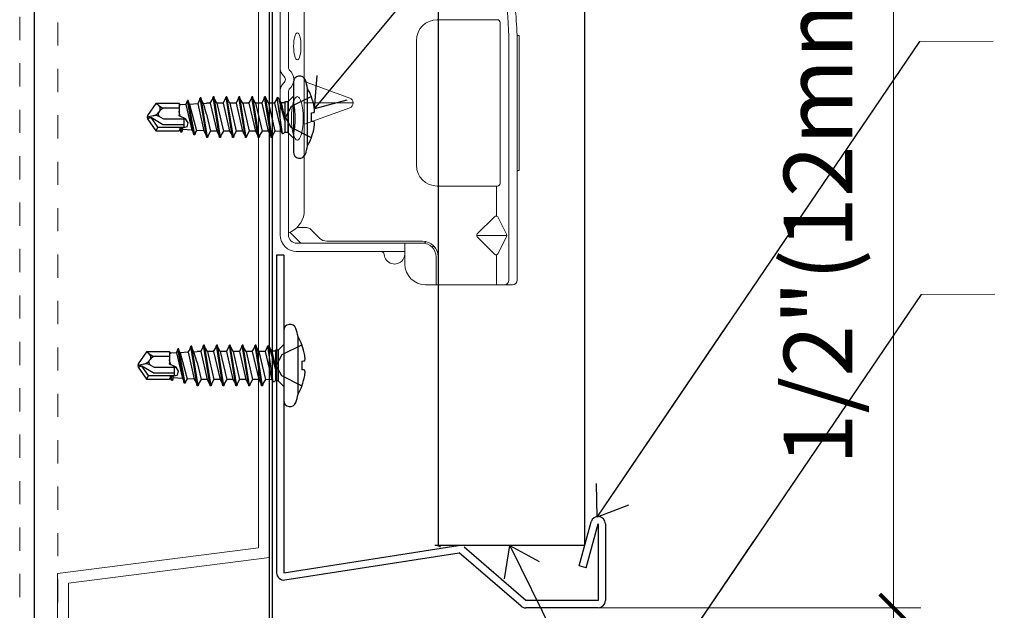
# Model space of a CAD drawing. Units: inches. Extents: x -31 to 125, y 0 to 90.
# Drawn here: x 16 to 20, y 15 to 17 of the extents above; entities that cross this region are included whole.
import ezdxf

# ---------------------------------------------------------------- set-up
doc = ezdxf.new("R2010")
doc.units = ezdxf.units.IN
doc.header["$LTSCALE"] = 0.01
doc.header["$MEASUREMENT"] = 0
for name, pattern in [('DASHED', [19.05, 12.7, -6.35]), ('HIDDEN', [0.375, 0.25, -0.125]), ('HIDDEN2', [0.1875, 0.125, -0.0625])]:
    doc.linetypes.add(name, pattern=pattern)
doc.layers.get('Defpoints').update_dxf_attribs({"color": 121})
for name, color, linetype in [('CERACLAD-DIMENSION', 1, 'Continuous'), ('CERACLAD-MEDIUM-LINE', 3, 'Continuous'), ('CERACLAD-PRODUCT-CUT', 6, 'Continuous'), ('CERACLAD-TXT-NOTES', 2, 'Continuous'), ('CERACLAD-X-LIGHT-LINE-HIDDEN2', 9, 'HIDDEN2'), ('尺度2.0-ScaleR2', 7, 'Continuous')]:
    doc.layers.add(name, color=color, linetype=linetype)
doc.styles.add('KCADDIMSTANDARD', font='txt.shx', dxfattribs={"bigfont": 'bigfont.shx'})
doc.dimstyles.get("Standard").update_dxf_attribs({"dimtxt": 0.18, "dimasz": 0.18, "dimexe": 0.18, "dimexo": 0.0625, "dimgap": 0.09, "dimtad": 0, "dimtih": 1, "dimtoh": 1, "dimdec": 4, "dimzin": 0, "dimdsep": 46, "dimtxsty": 'Standard', "dimcen": 0.09, "dimadec": 0, "dimazin": 0, "dimtfac": 1, "dimtdec": 4, "dimtofl": 0, "dimtmove": 0, "dimatfit": 3, "dimfxl": 1, "dimtolj": 1, "dimtzin": 0, "dimarcsym": 0})

# ---------------------------------------------------------------- blocks, each defined once
blk = doc.blocks.new('New Clip')
at = {"layer": 'CERACLAD-MEDIUM-LINE', "linetype": 'Continuous', "lineweight": 15}
for p, q in [((5.847, -5.636), (5.847, -12.986)), ((28.84, -5.186), (6.297, -5.186)), ((16.847, -4.986), (29.847, -4.986)), ((16.847, -5.186), (16.847, -4.986)), ((29.847, -4.986), (29.847, -5.186)), ((5.847, -8.998), (5.847, -6.424)), ((6.297, -5.974), (29.118, -5.974)), ((8.838, -7.036), (10.474, -6.218)), ((10.597, -9.074), (10.597, -6.189)), ((10.719, -6.218), (12.373, -7.046)), ((5.847, -7.157), (8.742, -7.157)), ((10.457, -9.016), (8.793, -7.353)), ((12.401, -7.353), (10.738, -9.016)), ((12.452, -7.157), (15.347, -7.157)), ((15.347, -12.876), (15.347, -7.081)), ((15.597, -6.831), (31.097, -6.831)), ((31.347, -7.157), (31.347, -7.081)), ((31.347, -7.157), (31.347, -8.998)), ((31.347, -8.998), (31.347, -12.876)), ((8.547, -12.786), (5.847, -12.786)), ((5.847, -12.786), (5.847, -12.786)), ((6.706, -12.986), (5.847, -12.986)), ((5.847, -13.986), (5.847, -12.986)), ((8.547, -12.986), (6.706, -12.986)), ((9.847, -25.686), (9.847, -14.286)), ((10.047, -23.488), (10.047, -14.286)), ((29.347, -14.876), (17.347, -14.876)), ((9.047, -15.986), (7.847, -15.986)), ((9.847, -15.986), (9.047, -15.986)), ((9.047, -15.986), (9.047, -23.466)), ((22.877, -21.289), (21.3, -25.654)), ((23.347, -25.654), (23.347, -20.959)), ((25.394, -25.654), (23.818, -21.289)), ((9.047, -23.466), (9.047, -26.454)), ((9.847, -25.686), (9.847, -24.286)), ((10.34, -24.196), (11.201, -25.056)), ((11.347, -25.41), (11.347, -26.386)), ((9.847, -26.386), (9.847, -25.686)), ((9.847, -26.009), (10.898, -27.06)), ((12.703, -25.686), (64.991, -25.686)), ((24.502, -27.186), (10.647, -27.186)), ((11.847, -27.186), (11.347, -27.186)), ((47.847, -27.186), (26.693, -27.186)), ((56.747, -27.986), (10.647, -27.986))]:
    blk.add_line(p, q, dxfattribs=at)
at = {"layer": 'CERACLAD-MEDIUM-LINE', "lineweight": 15}
blk.add_polyline3d([(5.847, -6.33, 0), (5.847, -6.33, 0), (5.847, -6.33, 0), (5.847, -6.33, 0), (5.847, -6.331, 0), (5.847, -6.331, 0), (5.847, -6.331, 0), (5.847, -6.331, 0), (5.847, -6.332, 0), (5.847, -6.332, 0), (5.847, -6.332, 0), (5.847, -6.332, 0), (5.847, -6.333, 0), (5.847, -6.333, 0), (5.847, -6.333, 0), (5.847, -6.333, 0), (5.847, -6.333, 0), (5.847, -6.334, 0), (5.847, -6.334, 0), (5.847, -6.334, 0), (5.847, -6.334, 0), (5.847, -6.335, 0), (5.847, -6.335, 0), (5.847, -6.335, 0), (5.847, -6.335, 0), (5.847, -6.335, 0), (5.847, -6.336, 0), (5.847, -6.336, 0), (5.847, -6.336, 0), (5.847, -6.336, 0), (5.847, -6.337, 0), (5.847, -6.337, 0), (5.847, -6.337, 0), (5.847, -6.337, 0), (5.847, -6.338, 0), (5.847, -6.338, 0), (5.847, -6.338, 0), (5.847, -6.338, 0), (5.847, -6.338, 0), (5.847, -6.339, 0), (5.847, -6.339, 0), (5.847, -6.339, 0), (5.847, -6.339, 0), (5.847, -6.34, 0), (5.847, -6.34, 0), (5.847, -6.34, 0), (5.847, -6.34, 0), (5.847, -6.341, 0), (5.847, -6.341, 0), (5.847, -6.341, 0), (5.847, -6.341, 0), (5.847, -6.341, 0), (5.847, -6.342, 0), (5.847, -6.342, 0), (5.847, -6.342, 0), (5.847, -6.342, 0), (5.847, -6.343, 0), (5.848, -6.343, 0), (5.848, -6.343, 0), (5.848, -6.343, 0), (5.848, -6.344, 0), (5.848, -6.344, 0), (5.848, -6.344, 0), (5.848, -6.344, 0), (5.848, -6.344, 0), (5.848, -6.345, 0), (5.848, -6.345, 0), (5.848, -6.345, 0), (5.848, -6.345, 0), (5.848, -6.346, 0), (5.848, -6.346, 0), (5.848, -6.346, 0), (5.848, -6.346, 0), (5.848, -6.347, 0), (5.848, -6.347, 0), (5.848, -6.347, 0), (5.848, -6.347, 0), (5.848, -6.347, 0), (5.848, -6.348, 0), (5.848, -6.348, 0), (5.848, -6.348, 0), (5.848, -6.348, 0), (5.848, -6.349, 0), (5.848, -6.349, 0), (5.848, -6.349, 0), (5.848, -6.349, 0), (5.848, -6.35, 0), (5.848, -6.35, 0), (5.848, -6.35, 0), (5.848, -6.35, 0), (5.848, -6.35, 0), (5.848, -6.351, 0), (5.848, -6.351, 0), (5.848, -6.351, 0), (5.848, -6.351, 0), (5.848, -6.352, 0), (5.848, -6.352, 0), (5.848, -6.352, 0), (5.848, -6.352, 0), (5.848, -6.352, 0), (5.848, -6.353, 0), (5.848, -6.353, 0), (5.848, -6.353, 0), (5.848, -6.353, 0), (5.848, -6.354, 0), (5.848, -6.354, 0), (5.848, -6.354, 0), (5.848, -6.354, 0), (5.848, -6.355, 0), (5.848, -6.355, 0), (5.848, -6.355, 0), (5.848, -6.355, 0), (5.848, -6.355, 0), (5.848, -6.356, 0), (5.848, -6.356, 0), (5.848, -6.356, 0), (5.848, -6.356, 0), (5.848, -6.357, 0), (5.848, -6.357, 0), (5.848, -6.357, 0), (5.848, -6.357, 0), (5.848, -6.358, 0), (5.848, -6.358, 0), (5.848, -6.358, 0), (5.848, -6.358, 0), (5.848, -6.358, 0), (5.848, -6.359, 0), (5.848, -6.359, 0), (5.849, -6.359, 0), (5.849, -6.359, 0), (5.849, -6.36, 0), (5.849, -6.36, 0), (5.849, -6.36, 0), (5.849, -6.36, 0), (5.849, -6.361, 0), (5.849, -6.361, 0), (5.849, -6.361, 0), (5.849, -6.361, 0), (5.849, -6.361, 0), (5.849, -6.362, 0), (5.849, -6.362, 0), (5.849, -6.362, 0), (5.849, -6.362, 0), (5.849, -6.363, 0), (5.849, -6.363, 0), (5.849, -6.363, 0), (5.849, -6.363, 0), (5.849, -6.363, 0), (5.849, -6.364, 0), (5.849, -6.364, 0), (5.849, -6.364, 0), (5.849, -6.364, 0), (5.849, -6.365, 0), (5.849, -6.365, 0), (5.849, -6.365, 0), (5.849, -6.365, 0), (5.849, -6.366, 0), (5.849, -6.366, 0), (5.849, -6.366, 0), (5.849, -6.366, 0)], dxfattribs=at)
at = {"layer": 'CERACLAD-MEDIUM-LINE', "linetype": 'Continuous', "lineweight": 15}
for centre, radius, start, end in [((6.297, -5.636), 0.45, 90, 180), ((29.118, -33.564), 28.38, 79.45694, 90.56289), ((6.297, -6.424), 0.45, 90, 180), ((10.597, -6.461), 0.272, 63.38428, 116.91117), ((29.118, -33.566), 27.592, 79.45694, 90), ((8.935, -7.211), 0.2, 118.9699, 224.97001), ((12.26, -7.211), 0.2, 315, 55.54401), ((15.597, -7.081), 0.25, 90, 180), ((31.097, -7.081), 0.25, 0, 90), ((10.597, -8.875), 0.199, 225, 314.6103), ((8.547, -14.286), 1.5, 0, 90), ((8.547, -14.286), 1.3, 0, 90), ((10.347, -14.286), 1.3, 124.9352, 133.81306), ((17.347, -12.876), 2, 180, 270), ((29.347, -12.876), 2, 270, 0), ((7.847, -13.986), 2, 180, 270), ((10.347, -14.286), 0.5, 133.54222, 180), ((8.847, -16.986), 1, 94.41173, 126.8699), ((8.847, -16.986), 1, 126.8699, 265.58827), ((8.747, -18.282), 0.3, 0, 85.58827), ((23.347, -21.459), 0.5, 19.85388, 160.14612), ((11.047, -23.488), 1, 180, 225), ((10.847, -25.41), 0.5, 0, 45), ((10.647, -26.386), 1.6, 180, 270), ((10.647, -26.386), 0.8, 180, 270), ((13.041, -28.002), 2.341, 98.30692, 159.58635), ((24.502, -26.986), 0.2, 270, 319.06728), ((25.597, -27.936), 1.25, 40.93272, 139.06728), ((26.693, -26.986), 0.2, 220.93272, 270), ((24.502, -26.986), 1.002, 273.27758, 317.24322), ((25.597, -27.936), 0.45, 36.8699, 143.1301), ((26.693, -26.986), 1.002, 222.75678, 266.72242)]:
    blk.add_arc(centre, radius, start, end, dxfattribs=at)
at = {"layer": 'CERACLAD-MEDIUM-LINE', "linetype": 'Continuous', "lineweight": 15, "extrusion": (0, 0, -1)}
for centre, major_axis, ratio in [((21.854, -26.335), (2.099, 0), 0.272749), ((28.796, -26.336), (1.298, 0), 0.272405)]:
    blk.add_ellipse(centre, major_axis=major_axis, ratio=ratio, dxfattribs=at)
blk.add_ellipse((21.855, -27.105), major_axis=(2.099, 0), ratio=0.272749, start_param=3.878805, end_param=5.545264, dxfattribs=at)
blk = doc.blocks.new('Scaled New Clip')
at = {"color": 7, "linetype": 'Continuous', "lineweight": 15, "xscale": 1.127472254850238, "yscale": 1.127472254850238, "zscale": 1.127472254850238}
blk.add_blockref('New Clip', (-43.69, 31.55), dxfattribs=at)
blk = doc.blocks.new('_ARCHTICK')
at = {"color": 0, "linetype": 'ByBlock', "const_width": 0.15}
blk.add_lwpolyline([(-0.5, -0.5), (0.5, 0.5)], dxfattribs=at)
blk = doc.blocks.new('*D129')
at = {"layer": 'CERACLAD-DIMENSION', "linetype": 'Continuous', "lineweight": 13, "transparency": 16777216}
for p, q in [((491.08, 372.51), (491.08, 451.32)), ((453.86, 372.51), (494.08, 372.51)), ((491.08, 361.34), (491.08, 372.51)), ((453.64, 361.34), (494.08, 361.34))]:
    blk.add_line(p, q, dxfattribs=at)
at = {"layer": 'Defpoints', "color": 0, "linetype": 'Continuous', "transparency": 16777216}
for p in [(450.86, 372.51), (491.08, 372.51), (450.64, 361.34)]:
    blk.add_point(p, dxfattribs=at)
at = {"layer": 'CERACLAD-DIMENSION', "linetype": 'Continuous', "lineweight": 13, "transparency": 16777216, "xscale": 3, "yscale": 3, "zscale": 3}
for p, rotation in [((491.08, 372.51), 90), ((491.08, 361.34), 270)]:
    blk.add_blockref('_ARCHTICK', p, dxfattribs=dict(at, rotation=rotation))
at = {"layer": 'CERACLAD-DIMENSION', "linetype": 'Continuous', "transparency": 16777216, "insert": (482.83, 416.82), "char_height": 7.5, "attachment_point": 5, "rotation": 90, "style": 'KCADDIMSTANDARD'}
blk.add_mtext('\\A1;1/2"(12mm)', dxfattribs=at)
blk = doc.blocks.new('KCAD_OPEN')
at = {"color": 0, "linetype": 'Continuous', "lineweight": -2}
for q in [(-1, 0.158384), (-1, 0), (-1, -0.158384)]:
    blk.add_line((0, 0), q, dxfattribs=at)
blk = doc.blocks.new('Fill-tech-ALL-DETAILS_Steel_Gyp_CI_V')
at = {"layer": 'CERACLAD-MEDIUM-LINE', "linetype": 'DASHED', "lineweight": 15}
blk.add_line((399.613, 367.993), (399.613, 687.322), dxfattribs=at)
at = {"layer": 'CERACLAD-MEDIUM-LINE'}
blk.add_line((397.079, 335.558), (397.058, 505.484), dxfattribs=at)
at = {"layer": 'CERACLAD-MEDIUM-LINE', "linetype": 'Continuous'}
for p, q in [((422.8, 364.5), (422.8, 462.614)), ((423.136, 364.897), (423.136, 462.684))]:
    blk.add_line(p, q, dxfattribs=at)
at = {"layer": 'CERACLAD-MEDIUM-LINE', "linetype": 'Continuous', "lineweight": 15}
for p, q in [((422.8, 378.015), (422.8, 454.215)), ((421.6, 379.071), (421.6, 453.158)), ((421.6, 379.071), (399.6, 376.271)), ((422.8, 378.015), (400.8, 375.215)), ((399.6, 376.271), (399.6, 351.737)), ((400.8, 375.215), (400.8, 351.737))]:
    blk.add_line(p, q, dxfattribs=at)
at = {"layer": 'CERACLAD-MEDIUM-LINE', "lineweight": 25}
for p, q in [((423.562, 411.107), (423.562, 376.347)), ((424.362, 411.107), (424.362, 376.347)), ((456.695, 377.085), (457.989, 381.914)), ((457.468, 376.878), (458.762, 381.707)), ((458.762, 381.707), (458.762, 373.307)), ((459.562, 381.707), (459.562, 373.307)), ((424.362, 376.347), (443.439, 379.322)), ((424.485, 375.556), (443.562, 378.532)), ((450.337, 372.701), (443.562, 378.532)), ((450.859, 373.307), (444.084, 379.138)), ((457.468, 376.878), (456.695, 377.085)), ((458.762, 373.307), (450.859, 373.307)), ((458.762, 372.507), (450.859, 372.507))]:
    blk.add_line(p, q, dxfattribs=at)
at = {"layer": 'CERACLAD-MEDIUM-LINE', "linetype": 'Continuous', "lineweight": 25}
blk.add_line((424.362, 411.107), (423.562, 411.107), dxfattribs=at)
at = {"layer": 'CERACLAD-MEDIUM-LINE', "lineweight": 25}
for centre, start, end in [((458.762, 381.707), 0, 165), ((441.002, 378.532), 49.28448, 98.86484), ((424.362, 376.347), 180, 278.86484), ((458.762, 373.307), 270, 0), ((450.859, 373.307), 229.28448, 270)]:
    blk.add_arc(centre, 0.8, start, end, dxfattribs=at)
at = {"layer": 'CERACLAD-PRODUCT-CUT'}
for p, q in [((441.251, 687.319), (441.251, 379.325)), ((457.251, 687.319), (457.251, 379.325)), ((457.251, 379.325), (440.915, 379.325))]:
    blk.add_line(p, q, dxfattribs=at)
at = {"layer": 'CERACLAD-TXT-NOTES', "lineweight": 5}
for points in [[(493.939, 434.499), (502.003, 434.512)], [(494.115, 406.804), (502.179, 406.817)]]:
    blk.add_lwpolyline(points, dxfattribs=at)
at = {"layer": 'CERACLAD-X-LIGHT-LINE-HIDDEN2', "linetype": 'DASHED', "lineweight": 15}
blk.add_line((395.446, 589.581), (395.446, 320.139), dxfattribs=at)
at = {"layer": '尺度2.0-ScaleR2'}
for p, q in [((425.4, 430.032), (425.4, 428.509)), ((426.956, 423.059), (426.956, 429.359)), ((413.716, 427.699), (413.8, 428.012)), ((413.9, 428.012), (413.8, 428.012)), ((414.505, 424.257), (413.8, 428.012)), ((414.605, 424.257), (413.9, 428.012)), ((413.984, 427.699), (413.9, 428.012)), ((414.935, 427.667), (415.126, 427.998)), ((415.126, 427.998), (415.21, 428.311)), ((415.31, 428.311), (415.21, 428.311)), ((415.915, 423.971), (415.21, 428.311)), ((416.015, 423.971), (415.31, 428.311)), ((415.394, 427.998), (415.31, 428.311)), ((415.56, 427.711), (415.394, 427.998)), ((416.305, 427.734), (416.536, 428.134)), ((416.536, 428.134), (416.62, 428.447)), ((416.72, 428.447), (416.62, 428.447)), ((417.325, 423.971), (416.62, 428.447)), ((417.425, 423.971), (416.72, 428.447)), ((416.804, 428.134), (416.72, 428.447)), ((417.035, 427.734), (416.804, 428.134)), ((417.715, 427.734), (417.946, 428.134)), ((417.946, 428.134), (418.03, 428.447)), ((418.13, 428.447), (418.03, 428.447)), ((418.735, 423.971), (418.03, 428.447)), ((418.835, 423.971), (418.13, 428.447)), ((418.214, 428.134), (418.13, 428.447)), ((418.445, 427.734), (418.214, 428.134)), ((419.125, 427.734), (419.356, 428.134)), ((419.356, 428.134), (419.44, 428.447)), ((419.54, 428.447), (419.44, 428.447)), ((420.145, 423.971), (419.44, 428.447)), ((420.245, 423.971), (419.54, 428.447)), ((419.624, 428.134), (419.54, 428.447)), ((419.855, 427.734), (419.624, 428.134)), ((420.535, 427.734), (420.766, 428.134)), ((420.766, 428.134), (420.85, 428.447)), ((420.95, 428.447), (420.85, 428.447)), ((421.555, 423.971), (420.85, 428.447)), ((421.655, 423.971), (420.95, 428.447)), ((421.034, 428.134), (420.95, 428.447)), ((421.265, 427.734), (421.034, 428.134)), ((421.945, 427.734), (422.176, 428.134)), ((422.176, 428.134), (422.26, 428.447)), ((422.36, 428.447), (422.26, 428.447)), ((422.965, 423.971), (422.26, 428.447)), ((423.065, 423.971), (422.36, 428.447)), ((422.444, 428.134), (422.36, 428.447)), ((422.675, 427.734), (422.444, 428.134)), ((423.355, 427.734), (423.586, 428.134)), ((423.586, 428.134), (423.645, 428.355)), ((423.822, 428.257), (423.645, 428.355)), ((424.23, 424.39), (423.645, 428.355)), ((424.48, 425.83), (423.822, 428.257)), ((423.854, 428.134), (423.822, 428.257)), ((424.067, 427.765), (423.854, 428.134)), ((424.48, 427.889), (424.48, 424.529)), ((424.78, 427.889), (424.48, 427.889)), ((424.78, 427.889), (424.48, 427.889)), ((425.4, 428.509), (424.78, 427.889)), ((424.78, 427.889), (424.78, 424.529)), ((425.4, 428.509), (425.4, 422.386)), ((427.384, 428.409), (427.384, 428.459)), ((410.364, 427.709), (409.44, 426.39)), ((410.667, 427.468), (410.364, 427.709)), ((412.9, 427.709), (410.364, 427.709)), ((410.753, 426.87), (410.674, 426.757)), ((411.404, 427.209), (412.9, 427.209)), ((412.9, 427.709), (413.073, 427.537)), ((412.9, 427.709), (412.9, 426.365)), ((412.975, 426.327), (412.9, 426.875)), ((412.936, 426.538), (412.9, 426.875)), ((413.646, 427.577), (413.073, 427.537)), ((413.646, 427.577), (413.716, 427.699)), ((413.646, 427.577), (414.29, 424.797)), ((414.039, 427.604), (413.984, 427.699)), ((414.935, 427.667), (414.039, 427.604)), ((414.039, 427.604), (414.799, 424.761)), ((414.935, 427.667), (415.588, 424.706)), ((415.56, 427.711), (415.9, 427.734)), ((415.9, 426.545), (415.56, 427.711)), ((416.305, 427.734), (415.9, 427.734)), ((416.305, 427.734), (417.01, 424.684)), ((417.715, 427.734), (417.035, 427.734)), ((417.035, 427.734), (417.74, 424.684)), ((417.715, 427.734), (418.42, 424.684)), ((419.125, 427.734), (418.445, 427.734)), ((418.445, 427.734), (419.15, 424.684)), ((419.125, 427.734), (419.83, 424.684)), ((420.535, 427.734), (419.855, 427.734)), ((419.855, 427.734), (420.56, 424.684)), ((420.535, 427.734), (421.24, 424.684)), ((421.265, 427.734), (421.97, 424.684)), ((421.945, 427.734), (421.265, 427.734)), ((421.945, 427.734), (422.65, 424.684)), ((422.675, 427.734), (423.38, 424.684)), ((423.355, 427.734), (422.675, 427.734)), ((423.355, 427.734), (424.078, 424.653)), ((424.48, 427.787), (424.067, 427.765)), ((424.067, 427.765), (424.48, 426.006)), ((409.44, 426.39), (409.4, 426.209)), ((410.079, 426.36), (409.4, 426.209)), ((409.4, 426.209), (409.44, 426.029)), ((409.864, 426.12), (409.4, 426.209)), ((409.864, 426.12), (409.44, 426.029)), ((409.44, 426.029), (410.364, 424.709)), ((410.572, 425.109), (409.864, 426.12)), ((411.095, 425.409), (409.864, 426.12)), ((410.786, 426.251), (411.205, 426.009)), ((411.205, 426.009), (413.6, 426.009)), ((412.9, 426.365), (412.936, 426.538)), ((413.6, 426.009), (412.9, 426.365)), ((412.936, 426.538), (412.975, 426.327)), ((413.4, 426.111), (413.4, 425.062)), ((413.873, 425.587), (413.6, 426.009)), ((415.9, 426.545), (416.33, 424.684)), ((410.572, 425.109), (410.364, 424.709)), ((410.364, 424.709), (412.9, 424.709)), ((410.572, 425.109), (413.4, 425.109)), ((411.095, 425.409), (413.4, 425.409)), ((413.005, 424.953), (412.9, 424.709)), ((413.022, 424.831), (412.9, 424.709)), ((413.009, 425.038), (413.005, 424.953)), ((413.005, 424.953), (413.022, 424.831)), ((413.105, 425.069), (413.009, 425.038)), ((413.073, 424.64), (413.009, 425.038)), ((413.022, 424.831), (413.072, 424.642)), ((413.095, 424.557), (413.073, 424.64)), ((413.237, 425.017), (413.105, 425.069)), ((413.195, 424.557), (413.105, 425.069)), ((413.278, 424.868), (413.195, 424.557)), ((413.769, 425.164), (413.237, 425.017)), ((413.237, 425.017), (413.278, 424.868)), ((414.29, 424.797), (413.278, 424.868)), ((413.769, 425.164), (413.873, 425.587)), ((414.29, 424.797), (414.421, 424.57)), ((414.799, 424.761), (414.689, 424.57)), ((415.588, 424.706), (414.799, 424.761)), ((415.588, 424.706), (415.831, 424.284)), ((416.33, 424.684), (416.099, 424.284)), ((417.01, 424.684), (416.33, 424.684)), ((417.01, 424.684), (417.241, 424.284)), ((417.74, 424.684), (417.509, 424.284)), ((418.42, 424.684), (417.74, 424.684)), ((418.42, 424.684), (418.651, 424.284)), ((419.15, 424.684), (418.919, 424.284)), ((419.83, 424.684), (419.15, 424.684)), ((419.83, 424.684), (420.061, 424.284)), ((420.56, 424.684), (420.329, 424.284)), ((421.24, 424.684), (420.56, 424.684)), ((421.24, 424.684), (421.471, 424.284)), ((421.97, 424.684), (421.739, 424.284)), ((422.65, 424.684), (421.97, 424.684)), ((422.65, 424.684), (422.881, 424.284)), ((423.38, 424.684), (423.149, 424.284)), ((423.48, 424.684), (423.38, 424.684)), ((424.078, 424.653), (423.48, 424.684)), ((424.078, 424.653), (424.23, 424.39)), ((413.195, 424.557), (413.095, 424.557)), ((414.421, 424.57), (414.505, 424.257)), ((414.605, 424.257), (414.505, 424.257)), ((414.689, 424.57), (414.605, 424.257)), ((415.831, 424.284), (415.915, 423.971)), ((416.015, 423.971), (415.915, 423.971)), ((416.099, 424.284), (416.015, 423.971)), ((417.241, 424.284), (417.325, 423.971)), ((417.425, 423.971), (417.325, 423.971)), ((417.509, 424.284), (417.425, 423.971)), ((418.651, 424.284), (418.735, 423.971)), ((418.835, 423.971), (418.735, 423.971)), ((418.919, 424.284), (418.835, 423.971)), ((420.061, 424.284), (420.145, 423.971)), ((420.245, 423.971), (420.145, 423.971)), ((420.329, 424.284), (420.245, 423.971)), ((421.471, 424.284), (421.555, 423.971)), ((421.655, 423.971), (421.555, 423.971)), ((421.739, 424.284), (421.655, 423.971)), ((422.881, 424.284), (422.965, 423.971)), ((423.065, 423.971), (422.965, 423.971)), ((423.149, 424.284), (423.065, 423.971)), ((424.48, 424.529), (424.23, 424.39)), ((424.78, 424.529), (424.48, 424.529)), ((425.4, 423.909), (424.78, 424.529)), ((424.362, 402.855), (424.362, 401.332)), ((425.918, 395.882), (425.918, 402.182)), ((414.088, 400.821), (414.172, 401.134)), ((414.272, 401.134), (414.172, 401.134)), ((414.877, 396.794), (414.172, 401.134)), ((414.977, 396.794), (414.272, 401.134)), ((414.356, 400.821), (414.272, 401.134)), ((415.267, 400.557), (415.498, 400.957)), ((415.498, 400.957), (415.582, 401.27)), ((415.682, 401.27), (415.582, 401.27)), ((416.287, 396.794), (415.582, 401.27)), ((416.387, 396.794), (415.682, 401.27)), ((415.766, 400.957), (415.682, 401.27)), ((415.997, 400.557), (415.766, 400.957)), ((416.677, 400.557), (416.908, 400.957)), ((416.908, 400.957), (416.992, 401.27)), ((417.092, 401.27), (416.992, 401.27)), ((417.697, 396.794), (416.992, 401.27)), ((417.797, 396.794), (417.092, 401.27)), ((417.176, 400.957), (417.092, 401.27)), ((417.407, 400.557), (417.176, 400.957)), ((418.087, 400.557), (418.318, 400.957)), ((418.318, 400.957), (418.402, 401.27)), ((418.502, 401.27), (418.402, 401.27)), ((419.107, 396.794), (418.402, 401.27)), ((419.207, 396.794), (418.502, 401.27)), ((418.586, 400.957), (418.502, 401.27)), ((418.817, 400.557), (418.586, 400.957)), ((419.497, 400.557), (419.728, 400.957)), ((419.728, 400.957), (419.812, 401.27)), ((419.912, 401.27), (419.812, 401.27)), ((420.517, 396.794), (419.812, 401.27)), ((420.617, 396.794), (419.912, 401.27)), ((419.996, 400.957), (419.912, 401.27)), ((420.227, 400.557), (419.996, 400.957)), ((420.907, 400.557), (421.138, 400.957)), ((421.138, 400.957), (421.222, 401.27)), ((421.322, 401.27), (421.222, 401.27)), ((421.927, 396.794), (421.222, 401.27)), ((422.027, 396.794), (421.322, 401.27)), ((421.406, 400.957), (421.322, 401.27)), ((421.637, 400.557), (421.406, 400.957)), ((422.317, 400.557), (422.548, 400.957)), ((422.548, 400.957), (422.608, 401.178)), ((422.784, 401.079), (422.608, 401.178)), ((423.192, 397.213), (422.608, 401.178)), ((423.442, 398.653), (422.784, 401.079)), ((422.816, 400.957), (422.784, 401.079)), ((423.029, 400.588), (422.816, 400.957)), ((424.362, 401.332), (423.742, 400.712)), ((424.362, 401.332), (424.362, 395.209)), ((426.347, 401.232), (426.347, 401.282)), ((409.326, 400.532), (408.402, 399.213)), ((409.629, 400.29), (409.326, 400.532)), ((411.862, 400.532), (409.326, 400.532)), ((410.366, 400.032), (411.862, 400.032)), ((411.862, 400.532), (412.035, 400.359)), ((411.862, 400.532), (411.862, 399.188)), ((412.608, 400.399), (412.035, 400.359)), ((412.608, 400.399), (412.678, 400.521)), ((412.608, 400.399), (413.253, 397.62)), ((412.678, 400.521), (412.762, 400.834)), ((412.862, 400.834), (412.762, 400.834)), ((413.467, 397.08), (412.762, 400.834)), ((413.567, 397.08), (412.862, 400.834)), ((412.946, 400.521), (412.862, 400.834)), ((413.001, 400.427), (412.946, 400.521)), ((413.897, 400.49), (413.001, 400.427)), ((413.001, 400.427), (413.762, 397.584)), ((413.897, 400.49), (414.088, 400.821)), ((413.897, 400.49), (414.55, 397.529)), ((414.522, 400.533), (414.356, 400.821)), ((414.522, 400.533), (414.862, 400.557)), ((414.862, 399.368), (414.522, 400.533)), ((415.267, 400.557), (414.862, 400.557)), ((415.267, 400.557), (415.972, 397.507)), ((416.677, 400.557), (415.997, 400.557)), ((415.997, 400.557), (416.702, 397.507)), ((416.677, 400.557), (417.382, 397.507)), ((418.087, 400.557), (417.407, 400.557)), ((417.407, 400.557), (418.112, 397.507)), ((418.087, 400.557), (418.792, 397.507)), ((419.497, 400.557), (418.817, 400.557)), ((418.817, 400.557), (419.522, 397.507)), ((419.497, 400.557), (420.202, 397.507)), ((420.227, 400.557), (420.932, 397.507)), ((420.907, 400.557), (420.227, 400.557)), ((420.907, 400.557), (421.612, 397.507)), ((421.637, 400.557), (422.342, 397.507)), ((422.317, 400.557), (421.637, 400.557)), ((422.317, 400.557), (423.041, 397.476)), ((423.442, 400.61), (423.029, 400.588)), ((423.029, 400.588), (423.442, 398.829)), ((423.442, 400.712), (423.442, 397.352)), ((423.742, 400.712), (423.442, 400.712)), ((423.742, 400.712), (423.442, 400.712)), ((423.742, 400.712), (423.742, 397.352)), ((408.402, 399.213), (408.362, 399.032)), ((409.041, 399.183), (408.362, 399.032)), ((408.362, 399.032), (408.402, 398.852)), ((408.826, 398.943), (408.362, 399.032)), ((408.826, 398.943), (408.402, 398.852)), ((408.402, 398.852), (409.326, 397.532)), ((409.534, 397.932), (408.826, 398.943)), ((410.058, 398.232), (408.826, 398.943)), ((409.715, 399.693), (409.636, 399.58)), ((409.748, 399.074), (410.167, 398.832)), ((410.167, 398.832), (412.562, 398.832)), ((411.937, 399.15), (411.862, 399.698)), ((411.898, 399.361), (411.862, 399.698)), ((411.862, 399.188), (411.898, 399.361)), ((412.562, 398.832), (411.862, 399.188)), ((411.898, 399.361), (411.937, 399.15)), ((412.362, 398.934), (412.362, 397.885)), ((412.835, 398.41), (412.562, 398.832)), ((414.862, 399.368), (415.292, 397.507)), ((409.534, 397.932), (409.326, 397.532)), ((409.534, 397.932), (412.362, 397.932)), ((410.058, 398.232), (412.362, 398.232)), ((411.967, 397.776), (411.862, 397.532)), ((411.971, 397.861), (411.967, 397.776)), ((411.967, 397.776), (411.984, 397.654)), ((412.067, 397.892), (411.971, 397.861)), ((412.035, 397.463), (411.971, 397.861)), ((412.199, 397.84), (412.067, 397.892)), ((412.157, 397.38), (412.067, 397.892)), ((412.241, 397.69), (412.157, 397.38)), ((412.731, 397.987), (412.199, 397.84)), ((412.199, 397.84), (412.241, 397.69)), ((413.253, 397.62), (412.241, 397.69)), ((412.731, 397.987), (412.835, 398.41)), ((409.326, 397.532), (411.862, 397.532)), ((411.984, 397.654), (411.862, 397.532)), ((411.984, 397.654), (412.034, 397.465)), ((412.057, 397.38), (412.035, 397.463)), ((412.157, 397.38), (412.057, 397.38)), ((413.253, 397.62), (413.383, 397.393)), ((413.383, 397.393), (413.467, 397.08)), ((413.567, 397.08), (413.467, 397.08)), ((413.651, 397.393), (413.567, 397.08)), ((413.762, 397.584), (413.651, 397.393)), ((414.55, 397.529), (413.762, 397.584)), ((414.55, 397.529), (414.793, 397.107)), ((414.793, 397.107), (414.877, 396.794)), ((414.977, 396.794), (414.877, 396.794)), ((415.061, 397.107), (414.977, 396.794)), ((415.292, 397.507), (415.061, 397.107)), ((415.972, 397.507), (415.292, 397.507)), ((415.972, 397.507), (416.203, 397.107)), ((416.203, 397.107), (416.287, 396.794)), ((416.387, 396.794), (416.287, 396.794)), ((416.471, 397.107), (416.387, 396.794)), ((416.702, 397.507), (416.471, 397.107)), ((417.382, 397.507), (416.702, 397.507)), ((417.382, 397.507), (417.613, 397.107)), ((417.613, 397.107), (417.697, 396.794)), ((417.797, 396.794), (417.697, 396.794)), ((417.881, 397.107), (417.797, 396.794)), ((418.112, 397.507), (417.881, 397.107)), ((418.792, 397.507), (418.112, 397.507)), ((418.792, 397.507), (419.023, 397.107)), ((419.023, 397.107), (419.107, 396.794)), ((419.207, 396.794), (419.107, 396.794)), ((419.291, 397.107), (419.207, 396.794)), ((419.522, 397.507), (419.291, 397.107)), ((420.202, 397.507), (419.522, 397.507)), ((420.202, 397.507), (420.433, 397.107)), ((420.433, 397.107), (420.517, 396.794)), ((420.617, 396.794), (420.517, 396.794)), ((420.701, 397.107), (420.617, 396.794)), ((420.932, 397.507), (420.701, 397.107)), ((421.612, 397.507), (420.932, 397.507)), ((421.612, 397.507), (421.843, 397.107)), ((421.843, 397.107), (421.927, 396.794)), ((422.027, 396.794), (421.927, 396.794)), ((422.111, 397.107), (422.027, 396.794)), ((422.342, 397.507), (422.111, 397.107)), ((422.442, 397.507), (422.342, 397.507)), ((423.041, 397.476), (422.442, 397.507)), ((423.041, 397.476), (423.192, 397.213)), ((423.442, 397.352), (423.192, 397.213)), ((423.742, 397.352), (423.442, 397.352)), ((424.362, 396.732), (423.742, 397.352))]:
    blk.add_line(p, q, dxfattribs=at)
at = {"layer": '尺度2.0-ScaleR2', "linetype": 'HIDDEN', "ltscale": 0.1}
for p, q in [((427.384, 428.459), (425.168, 427.354)), ((425.168, 427.354), (424.559, 426.209)), ((425.168, 425.064), (424.559, 426.209)), ((427.384, 423.959), (425.168, 425.064)), ((426.347, 401.282), (424.13, 400.177)), ((424.13, 400.177), (423.521, 399.032)), ((424.13, 397.887), (423.521, 399.032)), ((426.347, 396.782), (424.13, 397.887))]:
    blk.add_line(p, q, dxfattribs=at)
at = {"layer": '尺度2.0-ScaleR2', "flags": 128}
for points in [[(427.384, 425.736), (427.384, 425.853), (427.384, 425.971), (427.384, 426.09), (427.384, 426.209), (427.384, 426.329), (427.384, 426.447), (427.384, 426.566), (427.384, 426.683)], [(427.384, 423.959), (427.384, 423.963), (427.384, 423.972), (427.384, 423.988), (427.384, 424.01)], [(426.347, 398.559), (426.347, 398.676), (426.347, 398.794), (426.347, 398.913), (426.347, 399.032), (426.347, 399.151), (426.347, 399.27), (426.347, 399.388), (426.347, 399.505)], [(426.347, 396.782), (426.347, 396.785), (426.347, 396.795), (426.347, 396.81), (426.347, 396.832)]]:
    blk.add_lwpolyline(points, dxfattribs=at)
at = {"layer": '尺度2.0-ScaleR2'}
for centre, radius, start, end in [((426.077, 430.032), 0.677, 19.04513, 180), ((420.573, 428.132), 6.5, 10.88238, 19.04513), ((421.5, 426.209), 6.3, 20.92484, 29.99999), ((421.471, 426.219), 6.306, 10.00836, 20.326), ((411.404, 428.392), 1.182, 231.40788, 270), ((410.392, 427.123), 0.441, 325, 51.40788), ((411.404, 426.414), 0.795, 90, 145), ((422.58, 426.605), 5.151, 3.41837, 7.92214), ((426.483, 427.071), 1.248, 343.69822, 352.67347), ((409.866, 427.323), 0.987, 282.5, 325), ((410.293, 425.397), 0.987, 60, 102.5), ((410.962, 426.556), 0.352, 145, 240), ((426.578, 434.195), 7.555, 276.12359, 278.39206), ((426.578, 418.224), 7.555, 81.60794, 83.87641), ((421.471, 426.2), 6.306, 339.67401, 349.99165), ((426.483, 425.348), 1.248, 7.32654, 16.30179), ((422.58, 425.814), 5.151, 352.07787, 356.58164), ((421.5, 426.209), 6.3, 330.00001, 339.07517), ((420.573, 424.287), 6.5, 340.95487, 349.11762), ((426.077, 422.386), 0.677, 180, 340.95487), ((425.039, 402.855), 0.677, 19.04513, 180), ((419.535, 400.955), 6.5, 10.88238, 19.04513), ((420.462, 399.032), 6.3, 20.92484, 29.99999), ((420.433, 399.041), 6.306, 10.00836, 20.326), ((410.366, 401.214), 1.182, 231.40788, 270), ((409.354, 399.946), 0.441, 325, 51.40788), ((410.366, 399.237), 0.795, 90, 145), ((421.542, 399.427), 5.151, 3.41837, 7.92214), ((408.828, 400.146), 0.987, 282.5, 325), ((409.255, 398.219), 0.987, 60, 102.5), ((409.924, 399.378), 0.352, 145, 240), ((425.541, 407.017), 7.555, 276.12359, 278.39206), ((425.445, 399.894), 1.248, 343.69822, 352.67347), ((425.541, 391.047), 7.555, 81.60794, 83.87641), ((420.433, 399.023), 6.306, 339.67401, 349.99165), ((425.445, 398.171), 1.248, 7.32654, 16.30179), ((421.542, 398.637), 5.151, 352.07787, 356.58164), ((420.462, 399.032), 6.3, 330.00001, 339.07517), ((419.535, 397.109), 6.5, 340.95487, 349.11762), ((425.039, 395.209), 0.677, 180, 340.95487)]:
    blk.add_arc(centre, radius, start, end, dxfattribs=at)
at = {"layer": 'CERACLAD-MEDIUM-LINE', "xscale": -1.008912918415314, "yscale": 1.008912918415314, "zscale": 1.008912918415314, "rotation": 270}
blk.add_blockref('Scaled New Clip', (423.961, 445.287), dxfattribs=at)
at = {"layer": 'CERACLAD-DIMENSION', "linetype": 'Continuous'}
dim = blk.add_linear_dim(base=(491.082, 372.507), p1=(450.64, 361.335), p2=(450.859, 372.507), angle=270, text='1/2"(12mm)', dimstyle='Standard', override={"dimscale": 3, "dimtxt": 2.5, "dimasz": 1, "dimexe": 1, "dimexo": 1, "dimgap": 1.5, "dimtad": 1, "dimtih": 0, "dimtoh": 0, "dimdec": 1, "dimzin": 8, "dimpost": '<>', "dimtxsty": 'KCADDIMSTANDARD', "dimblk1": 'ARCHTICK', "dimblk2": 'ARCHTICK', "dimsah": 1, "dimcen": 2.5, "dimclrd": 256, "dimclre": 256, "dimclrt": 256, "dimazin": 2, "dimtfac": 0.667, "dimtdec": 1, "dimtix": 1, "dimtofl": 1, "dimatfit": 2, "dimldrblk": 'KCAD_OPEN', "dimtvp": 0.0001, "dimtzin": 8, "dimlwd": 13, "dimlwe": 13}, dxfattribs=at)
dim.commit()
dim.dimension.update_dxf_attribs({"geometry": '*D129', "text_midpoint": (491.082, 416.825), "dimtype": 128})
at = {"layer": 'CERACLAD-TXT-NOTES', "lineweight": 5}
for points in [[(427.705, 427.113), (493.953, 506.747)], [(458.66, 382.445), (493.963, 434.499)], [(461.562, 358.77), (494.139, 406.804)], [(449.083, 379.325), (522.138, 231.409)], [(493.816, 307.83), (538.924, 374.636)]]:
    blk.add_leader(points, dimstyle='Standard', override={"dimscale": 3, "dimasz": 1, "dimtad": 0, "dimclrd": 0, "dimldrblk": 'Open90'}, dxfattribs=at)

msp = doc.modelspace()

# ---------------------------------------------------------------- block references
at = {"color": 3, "xscale": 0.03937, "yscale": 0.03937, "zscale": 0.03937}
msp.add_blockref('Fill-tech-ALL-DETAILS_Steel_Gyp_CI_V', (0, 0), dxfattribs=at)

doc.saveas('drawing.dxf')
